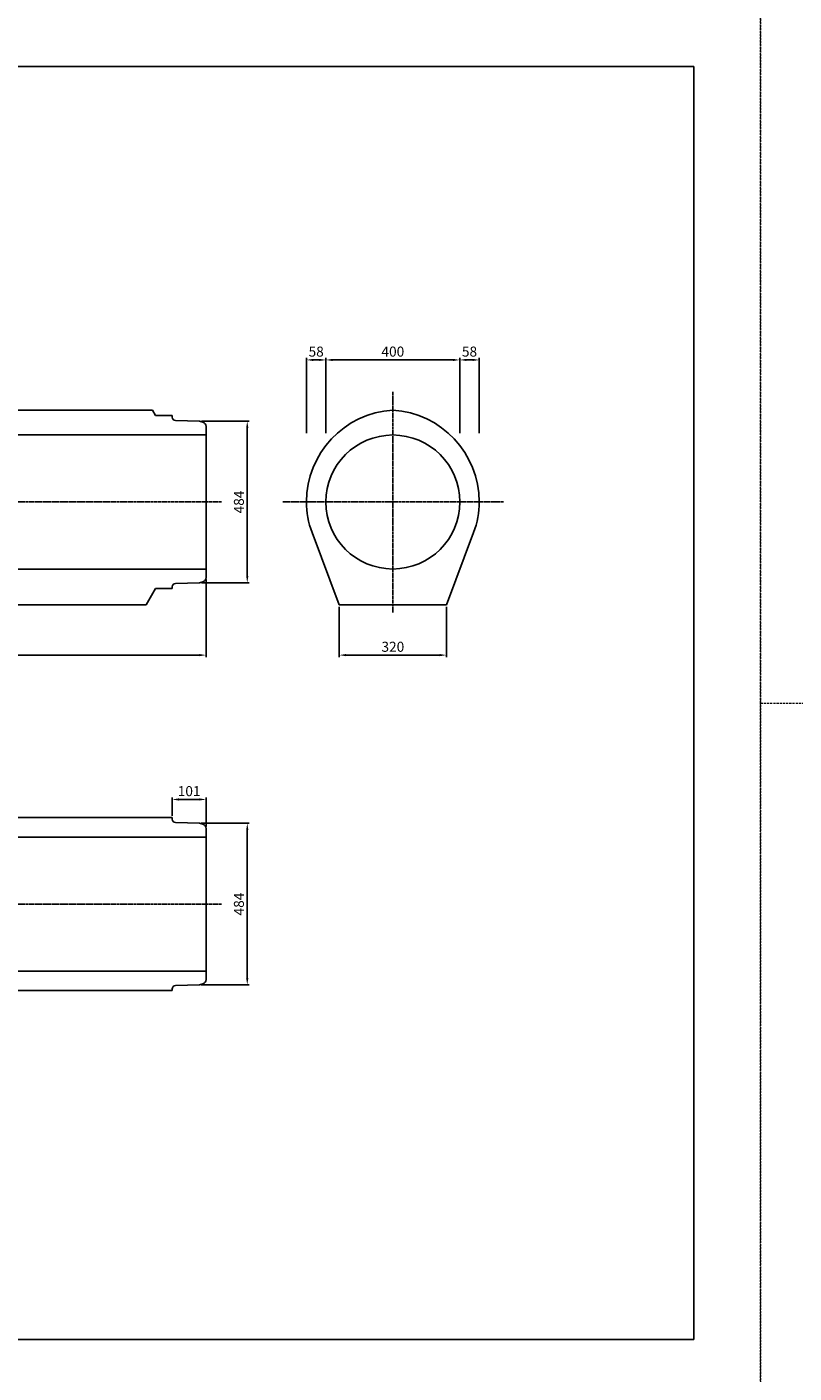
# Model space of a CAD drawing. Units: millimetres. Extents: x 14629 to 29329, y 1608 to 39408.
# Drawn here: x 18317 to 20609, y 18508 to 22526 of the extents above; entities that cross this region are included whole.
import ezdxf

# ---------------------------------------------------------------- set-up
doc = ezdxf.new("R2010")
doc.units = ezdxf.units.MM
doc.linetypes.add('CENTER', pattern=[50.8, 31.75, -6.35, 6.35, -6.35])
doc.linetypes.add('HIDDEN', pattern=[9.525, 6.35, -3.175])
for name, color, linetype in [('CL', 1, 'CENTER'), ('DIMS', 6, 'Continuous'), ('OBJECT', 7, 'Continuous')]:
    doc.layers.add(name, color=color, linetype=linetype)
doc.layers.add('陰線', color=9, linetype='HIDDEN', lineweight=18, plot=False)
doc.dimstyles.new('ISO-25', dxfattribs={"dimtxt": 27.5, "dimasz": 20, "dimexe": 6.25, "dimexo": 5.625, "dimgap": 10.625, "dimtad": 1, "dimdec": 0, "dimtxsty": 'Standard', "dimcen": 7.5, "dimadec": 0, "dimazin": 0, "dimtfac": 1, "dimtdec": 0, "dimtmove": 0, "dimatfit": 3, "dimfxl": 1, "dimarcsym": 0})

# ---------------------------------------------------------------- blocks, each defined once
blk = doc.blocks.new('*D109')
at = {"layer": 'Defpoints', "color": 0, "transparency": 16777216}
for p in [(18852.6, 20882.2), (16352.6, 20650.8), (18852.6, 20650.8)]:
    blk.add_point(p, dxfattribs=at)
at = {"layer": 'DIMS', "color": 0, "lineweight": -2, "transparency": 16777216}
for p, q in [((18852.6, 20876.5), (18852.6, 20644.5)), ((16352.6, 20656.4), (16352.6, 20657)), ((16372.6, 20650.8), (18832.6, 20650.8))]:
    blk.add_line(p, q, dxfattribs=at)
at = {"layer": 'DIMS', "color": 0, "transparency": 16777216}
for points in [[(16372.6, 20654.1), (16372.6, 20647.5), (16352.6, 20650.8)], [(18832.6, 20654.1), (18832.6, 20647.5), (18852.6, 20650.8)]]:
    blk.add_solid(points, dxfattribs=at)
at = {"layer": 'DIMS', "color": 0, "transparency": 16777216, "insert": (17602.6, 20671.8), "char_height": 30, "attachment_point": 5}
blk.add_mtext('2500', dxfattribs=at)
blk = doc.blocks.new('*D123')
at = {"layer": 'Defpoints', "color": 0, "transparency": 16777216}
for p in [(18832.6, 20148.8), (18832.6, 19666.8), (18975.7, 19666.8)]:
    blk.add_point(p, dxfattribs=at)
at = {"layer": 'DIMS', "color": 0, "lineweight": -2, "transparency": 16777216}
for p, q in [((18838.2, 20148.8), (18981.9, 20148.8)), ((18975.7, 20128.8), (18975.7, 19686.8)), ((18838.2, 19666.8), (18981.9, 19666.8))]:
    blk.add_line(p, q, dxfattribs=at)
at = {"layer": 'DIMS', "color": 0, "transparency": 16777216}
for points in [[(18972.4, 20128.8), (18979, 20128.8), (18975.7, 20148.8)], [(18972.4, 19686.8), (18979, 19686.8), (18975.7, 19666.8)]]:
    blk.add_solid(points, dxfattribs=at)
at = {"layer": 'DIMS', "color": 0, "transparency": 16777216, "insert": (18954.7, 19907.8), "char_height": 30, "attachment_point": 5, "rotation": 90}
blk.add_mtext('484', dxfattribs=at)
blk = doc.blocks.new('*D124')
at = {"layer": 'Defpoints', "color": 0, "transparency": 16777216}
for p in [(18852.6, 20219.9), (18751.6, 20165.8), (18852.6, 20133.4)]:
    blk.add_point(p, dxfattribs=at)
at = {"layer": 'DIMS', "color": 0, "lineweight": -2, "transparency": 16777216}
for p, q in [((18751.6, 20171.4), (18751.6, 20226.2)), ((18771.6, 20219.9), (18832.6, 20219.9)), ((18852.6, 20139.1), (18852.6, 20226.2))]:
    blk.add_line(p, q, dxfattribs=at)
at = {"layer": 'DIMS', "color": 0, "transparency": 16777216}
for points in [[(18771.6, 20223.3), (18771.6, 20216.6), (18751.6, 20219.9)], [(18832.6, 20223.3), (18832.6, 20216.6), (18852.6, 20219.9)]]:
    blk.add_solid(points, dxfattribs=at)
at = {"layer": 'DIMS', "color": 0, "transparency": 16777216, "insert": (18802.1, 20240.9), "char_height": 30, "attachment_point": 5}
blk.add_mtext('101', dxfattribs=at)
blk = doc.blocks.new('*D125')
at = {"layer": 'Defpoints', "color": 0, "transparency": 16777216}
for p in [(18833.2, 21348.8), (18833.2, 20866.8), (18975.7, 20866.8)]:
    blk.add_point(p, dxfattribs=at)
at = {"layer": 'DIMS', "color": 0, "lineweight": -2, "transparency": 16777216}
for p, q in [((18838.8, 21348.8), (18981.9, 21348.8)), ((18975.7, 21328.8), (18975.7, 20886.8)), ((18838.8, 20866.8), (18981.9, 20866.8))]:
    blk.add_line(p, q, dxfattribs=at)
at = {"layer": 'DIMS', "color": 0, "transparency": 16777216}
for points in [[(18972.4, 21328.8), (18979, 21328.8), (18975.7, 21348.8)], [(18972.4, 20886.8), (18979, 20886.8), (18975.7, 20866.8)]]:
    blk.add_solid(points, dxfattribs=at)
at = {"layer": 'DIMS', "color": 0, "transparency": 16777216, "insert": (18954.7, 21107.8), "char_height": 30, "attachment_point": 5, "rotation": 90}
blk.add_mtext('484', dxfattribs=at)
blk = doc.blocks.new('*D126')
at = {"layer": 'Defpoints', "color": 0, "transparency": 16777216}
for p in [(19250.6, 20800.8), (19570.6, 20800.8), (19570.6, 20650.8)]:
    blk.add_point(p, dxfattribs=at)
at = {"layer": 'DIMS', "color": 0, "lineweight": -2, "transparency": 16777216}
for p, q in [((19250.6, 20795.2), (19250.6, 20644.5)), ((19570.6, 20795.2), (19570.6, 20644.5)), ((19270.6, 20650.8), (19550.6, 20650.8))]:
    blk.add_line(p, q, dxfattribs=at)
at = {"layer": 'DIMS', "color": 0, "transparency": 16777216}
for points in [[(19270.6, 20654.1), (19270.6, 20647.5), (19250.6, 20650.8)], [(19550.6, 20654.1), (19550.6, 20647.5), (19570.6, 20650.8)]]:
    blk.add_solid(points, dxfattribs=at)
at = {"layer": 'DIMS', "color": 0, "transparency": 16777216, "insert": (19410.6, 20671.8), "char_height": 30, "attachment_point": 5}
blk.add_mtext('320', dxfattribs=at)
blk = doc.blocks.new('*D127')
at = {"layer": 'Defpoints', "color": 0, "transparency": 16777216}
for p in [(19210.6, 21531.8), (19152.6, 21307.8), (19210.6, 21307.8)]:
    blk.add_point(p, dxfattribs=at)
at = {"layer": 'DIMS', "color": 0, "lineweight": -2, "transparency": 16777216}
for p, q in [((19152.6, 21313.4), (19152.6, 21538)), ((19210.6, 21313.4), (19210.6, 21538)), ((19172.6, 21531.8), (19190.6, 21531.8))]:
    blk.add_line(p, q, dxfattribs=at)
at = {"layer": 'DIMS', "color": 0, "transparency": 16777216}
for points in [[(19172.6, 21535.1), (19172.6, 21528.5), (19152.6, 21531.8)], [(19190.6, 21535.1), (19190.6, 21528.5), (19210.6, 21531.8)]]:
    blk.add_solid(points, dxfattribs=at)
at = {"layer": 'DIMS', "color": 0, "transparency": 16777216, "insert": (19181.6, 21552.8), "char_height": 30, "attachment_point": 5}
blk.add_mtext('58', dxfattribs=at)
blk = doc.blocks.new('*D128')
at = {"layer": 'Defpoints', "color": 0, "transparency": 16777216}
for p in [(19610.6, 21531.8), (19210.6, 21307.8), (19610.6, 21307.8)]:
    blk.add_point(p, dxfattribs=at)
at = {"layer": 'DIMS', "color": 0, "lineweight": -2, "transparency": 16777216}
for p, q in [((19210.6, 21313.4), (19210.6, 21538)), ((19610.6, 21313.4), (19610.6, 21538)), ((19230.6, 21531.8), (19590.6, 21531.8))]:
    blk.add_line(p, q, dxfattribs=at)
at = {"layer": 'DIMS', "color": 0, "transparency": 16777216}
for points in [[(19230.6, 21535.1), (19230.6, 21528.5), (19210.6, 21531.8)], [(19590.6, 21535.1), (19590.6, 21528.5), (19610.6, 21531.8)]]:
    blk.add_solid(points, dxfattribs=at)
at = {"layer": 'DIMS', "color": 0, "transparency": 16777216, "insert": (19410.6, 21552.8), "char_height": 30, "attachment_point": 5}
blk.add_mtext('400', dxfattribs=at)
blk = doc.blocks.new('*D129')
at = {"layer": 'Defpoints', "color": 0, "transparency": 16777216}
for p in [(19610.6, 21531.8), (19610.6, 21307.8), (19668.6, 21307.8)]:
    blk.add_point(p, dxfattribs=at)
at = {"layer": 'DIMS', "color": 0, "lineweight": -2, "transparency": 16777216}
for p, q in [((19610.6, 21313.4), (19610.6, 21538)), ((19668.6, 21313.4), (19668.6, 21538)), ((19648.6, 21531.8), (19630.6, 21531.8))]:
    blk.add_line(p, q, dxfattribs=at)
at = {"layer": 'DIMS', "color": 0, "transparency": 16777216}
for points in [[(19630.6, 21535.1), (19630.6, 21528.5), (19610.6, 21531.8)], [(19648.6, 21535.1), (19648.6, 21528.5), (19668.6, 21531.8)]]:
    blk.add_solid(points, dxfattribs=at)
at = {"layer": 'DIMS', "color": 0, "transparency": 16777216, "insert": (19639.6, 21552.8), "char_height": 30, "attachment_point": 5}
blk.add_mtext('58', dxfattribs=at)

msp = doc.modelspace()

# ---------------------------------------------------------------- linework, layer by layer
for p, q in [((14829.193768, 22407.793507), (20309.193768, 22407.793507)), ((20309.193768, 22407.793507), (20309.193768, 18607.793507)), ((14829.193768, 18607.793507), (20309.193768, 18607.793507))]:
    msp.add_line(p, q)
at = {"layer": 'CL', "ltscale": 0.2}
for p, q in [((19410.568768, 20777.622319), (19410.568768, 21437.964694)), ((18898.318768, 21107.793507), (16240.068768, 21107.793507)), ((19740.739956, 21107.793507), (19080.397581, 21107.793507)), ((18898.318768, 19907.793507), (16240.068768, 19907.793507))]:
    msp.add_line(p, q, dxfattribs=at)
at = {"layer": 'OBJECT'}
for p, q in [((18692.331164, 21381.793507), (16491.993762, 21381.793507)), ((18701.568768, 21365.793507), (18692.331164, 21381.793507)), ((18751.568768, 21365.793507), (18701.568768, 21365.793507)), ((18751.568768, 21365.793507), (18751.568768, 21361.250395)), ((18832.568768, 21348.764925), (18761.219773, 21351.256486)), ((18842.933416, 21345.987726), (18832.568768, 21348.764925)), ((18852.568768, 21307.793507), (16352.568768, 21307.793507)), ((18852.568768, 21307.793507), (16352.568768, 21307.793507)), ((18852.568768, 21333.43069), (18852.568768, 20882.156324)), ((19250.568768, 20800.793507), (19169.150051, 21016.79349)), ((19570.568768, 20800.793507), (19651.987485, 21016.79349)), ((18852.568768, 20907.793507), (16352.568768, 20907.793507)), ((18852.568768, 20907.793507), (16352.568768, 20907.793507)), ((18751.568768, 20849.793507), (18751.568768, 20854.336619)), ((18832.568768, 20866.822089), (18761.219773, 20864.330527)), ((18842.933416, 20869.599288), (18832.568768, 20866.822089)), ((18701.568768, 20849.793507), (18673.56728, 20800.793507)), ((18751.568768, 20849.793507), (18701.568768, 20849.793507)), ((18673.56728, 20800.793507), (16257.568768, 20800.793507)), ((19250.568768, 20800.793507), (19570.568768, 20800.793507)), ((18751.568768, 20165.793507), (16553.573232, 20165.793507)), ((18751.568768, 20165.793507), (18751.568768, 20161.250395)), ((18832.568768, 20148.764925), (18761.219773, 20151.256486)), ((18842.933416, 20145.987726), (18832.568768, 20148.764925)), ((18852.568768, 20133.43069), (18852.568768, 19682.156324)), ((18852.568768, 20107.793507), (16352.568768, 20107.793507)), ((18852.568768, 19707.793507), (16352.568768, 19707.793507)), ((18751.568768, 19649.793507), (16553.573232, 19649.793507)), ((18751.568768, 19649.793507), (18751.568768, 19654.336619)), ((18832.568768, 19666.822089), (18761.219773, 19664.330527)), ((18842.933416, 19669.599288), (18832.568768, 19666.822089))]:
    msp.add_line(p, q, dxfattribs=at)
msp.add_circle((19410.568768, 21107.793507), 200, dxfattribs=at)
for centre, radius, start, end in [((19427.064892, 21107.793507), 274.496124, 93.445324143, 180), ((19394.072644, 21107.793507), 274.496124, 0, 86.554675857), ((18761.568768, 21361.250395), 10, 180, 268), ((18839.568768, 21333.43069), 13, 0, 75), ((19410.568768, 21107.793507), 258, 180, 200.653359392), ((19410.568768, 21107.793507), 258, 339.346640608, 360), ((18761.568768, 20854.336619), 10, 92, 180), ((18839.568768, 20882.156324), 13, 285, 0), ((18761.568768, 20161.250395), 10, 180, 268), ((18839.568768, 20133.43069), 13, 0, 75), ((18761.568768, 19654.336619), 10, 92, 180), ((18839.568768, 19682.156324), 13, 285, 0)]:
    msp.add_arc(centre, radius, start, end, dxfattribs=at)
at = {"layer": '陰線'}
for p, q in [((20509.193768, 20507.793507), (20509.193768, 26807.793507)), ((20509.193768, 22607.793507), (20509.193768, 18407.793507)), ((20509.193768, 20507.793507), (29329.193768, 20507.793507)), ((20509.193768, 20507.793507), (29329.193768, 20507.793507)), ((20509.193768, 14207.793507), (20509.193768, 20507.793507))]:
    msp.add_line(p, q, dxfattribs=at)

# ---------------------------------------------------------------- dimensions: what is measured, and where the dimension line sits
at = {"layer": 'DIMS'}
for base, p1, p2, picture, middle in [((19210.568768, 21531.793507), (19152.568768, 21307.793507), (19210.568768, 21307.793507), '*D127', (19181.568768, 21531.793507)), ((19610.568768, 21531.793507), (19668.568768, 21307.793507), (19610.568768, 21307.793507), '*D129', (19639.568768, 21531.793507))]:
    dim = msp.add_linear_dim(base=base, p1=p1, p2=p2, dimstyle='ISO-25', override={"dimtxt": 30, "dimgap": 6}, dxfattribs=at)
    dim.commit()
    dim.dimension.update_dxf_attribs({"geometry": picture, "text_midpoint": middle, "dimtype": 160})
for base, p1, p2, picture, middle in [((19610.568768, 21531.793507), (19210.568768, 21307.793507), (19610.568768, 21307.793507), '*D128', (19410.568768, 21552.793507)), ((18852.568768, 20650.793507), (16352.568768, 20650.793507), (18852.568768, 20882.156324), '*D109', (17602.568768, 20671.793507)), ((19570.568768, 20650.793507), (19250.568768, 20800.793507), (19570.568768, 20800.793507), '*D126', (19410.568768, 20671.793507)), ((18852.568768, 20219.922756), (18751.568768, 20165.793507), (18852.568768, 20133.43069), '*D124', (18802.068768, 20240.922756))]:
    dim = msp.add_linear_dim(base=base, p1=p1, p2=p2, dimstyle='ISO-25', override={"dimtxt": 30, "dimgap": 6}, dxfattribs=at)
    dim.commit()
    dim.dimension.update_dxf_attribs({"geometry": picture, "text_midpoint": middle})
for base, p1, p2, picture, middle in [((18975.690555, 20866.822089), (18833.193768, 21348.764925), (18833.193768, 20866.822089), '*D125', (18954.690555, 21107.793507)), ((18975.690555, 19666.822089), (18832.568768, 20148.764925), (18832.568768, 19666.822089), '*D123', (18954.690555, 19907.793507))]:
    dim = msp.add_linear_dim(base=base, p1=p1, p2=p2, angle=90, text='484', dimstyle='ISO-25', override={"dimtxt": 30, "dimgap": 6}, dxfattribs=at)
    dim.commit()
    dim.dimension.update_dxf_attribs({"geometry": picture, "text_midpoint": middle})

doc.saveas('drawing.dxf')
